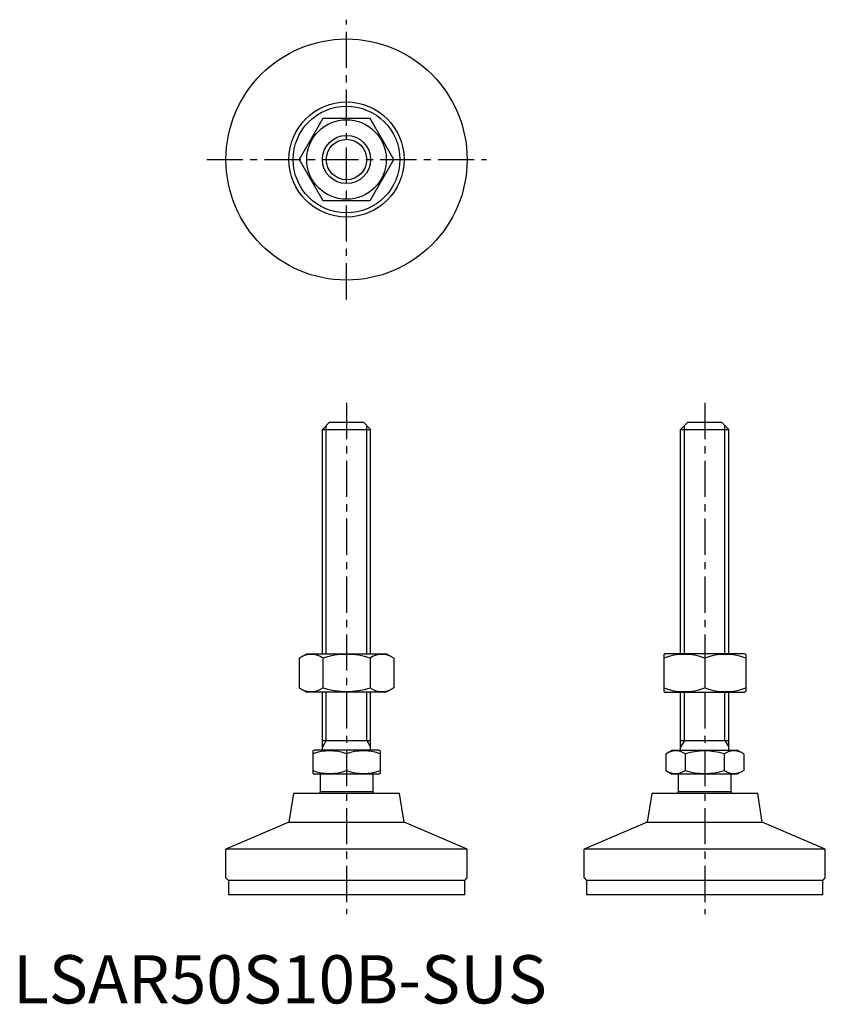
# Model space of a CAD drawing. Extents: x 1 to 168, y 0 to 204.
import ezdxf

# ---------------------------------------------------------------- set-up
doc = ezdxf.new("R2010")
doc.units = 0
doc.header["$LTSCALE"] = 6
doc.header["$MEASUREMENT"] = 0
doc.linetypes.add('CENTER', pattern=[2, 1.25, -0.25, 0.25, -0.25])
doc.layers.get('0').update_dxf_attribs({"linetype": 'CONTINUOUS'})
doc.layers.add('1', color=1, linetype='CENTER')
doc.layers.add('3', color=3, linetype='CONTINUOUS')
doc.styles.add('Standard1', font='arial.ttf')

msp = doc.modelspace()

# ---------------------------------------------------------------- linework, layer by layer
for p, q in [((64.24, 183.48), (59.33, 174.98)), ((74.05, 183.48), (64.24, 183.48)), ((78.96, 174.98), (74.05, 183.48)), ((59.33, 174.98), (64.24, 166.48)), ((74.05, 166.48), (78.96, 174.98)), ((64.24, 166.48), (74.05, 166.48)), ((64.15, 119.02), (65.65, 120.52)), ((65.65, 120.52), (72.65, 120.52)), ((72.65, 120.52), (74.15, 119.02)), ((138.43, 119.02), (139.93, 120.52)), ((139.93, 120.52), (146.93, 120.52)), ((146.93, 120.52), (148.43, 119.02)), ((64.15, 72.52), (64.15, 119.02)), ((64.15, 119.02), (74.15, 119.02)), ((74.15, 72.52), (74.15, 119.02)), ((138.43, 72.52), (138.43, 119.02)), ((138.43, 119.02), (148.43, 119.02)), ((148.43, 72.52), (148.43, 119.02)), ((59.33, 71.62), (60.9, 72.52)), ((59.33, 71.62), (59.33, 65.43)), ((60.9, 72.52), (77.4, 72.52)), ((64.24, 71.62), (64.24, 65.43)), ((74.05, 71.62), (74.05, 65.43)), ((78.96, 71.62), (77.4, 72.52)), ((78.96, 71.62), (78.96, 65.43)), ((134.93, 72.38), (135.18, 72.52)), ((134.93, 72.38), (134.93, 64.67)), ((151.68, 72.52), (135.18, 72.52)), ((143.43, 71.62), (143.43, 65.43)), ((151.93, 72.38), (151.68, 72.52)), ((151.93, 72.38), (151.93, 64.67)), ((59.33, 65.43), (60.9, 64.52)), ((78.96, 65.43), (77.4, 64.52)), ((77.4, 64.52), (60.9, 64.52)), ((64.15, 52.52), (64.15, 64.52)), ((74.15, 52.52), (74.15, 64.52)), ((134.93, 64.67), (135.18, 64.52)), ((135.18, 64.52), (151.68, 64.52)), ((138.43, 52.52), (138.43, 64.52)), ((148.43, 52.52), (148.43, 64.52)), ((151.93, 64.67), (151.68, 64.52)), ((64.15, 54.52), (74.15, 54.52)), ((138.43, 54.52), (148.43, 54.52)), ((62.15, 52.37), (62.41, 52.52)), ((62.15, 52.37), (62.15, 47.68)), ((75.88, 52.52), (62.41, 52.52)), ((69.15, 51.74), (69.15, 48.31)), ((76.15, 52.37), (75.88, 52.52)), ((76.15, 52.37), (76.15, 47.68)), ((135.35, 51.74), (136.7, 52.52)), ((135.35, 51.74), (135.35, 48.31)), ((136.7, 52.52), (150.16, 52.52)), ((139.39, 51.74), (139.39, 48.31)), ((147.47, 51.74), (147.47, 48.31)), ((151.51, 51.74), (150.16, 52.52)), ((151.51, 51.74), (151.51, 48.31)), ((62.15, 47.68), (62.41, 47.52)), ((75.88, 47.52), (62.41, 47.52)), ((63.65, 47.52), (63.65, 43.85)), ((74.65, 43.85), (74.65, 47.52)), ((76.15, 47.68), (75.88, 47.52)), ((135.35, 48.31), (136.7, 47.52)), ((150.16, 47.52), (136.7, 47.52)), ((137.93, 47.52), (137.93, 43.85)), ((148.93, 43.85), (148.93, 47.52)), ((151.51, 48.31), (150.16, 47.52)), ((58.15, 43.52), (57.21, 37.59)), ((80.15, 43.52), (58.15, 43.52)), ((74.65, 43.85), (63.65, 43.85)), ((81.09, 37.59), (80.15, 43.52)), ((132.43, 43.52), (131.49, 37.59)), ((154.43, 43.52), (132.43, 43.52)), ((148.93, 43.85), (137.93, 43.85)), ((155.37, 37.59), (154.43, 43.52)), ((57.21, 37.59), (44.15, 32.02)), ((57.21, 37.59), (81.09, 37.59)), ((94.15, 32.02), (81.09, 37.59)), ((131.49, 37.59), (118.43, 32.02)), ((131.49, 37.59), (155.37, 37.59)), ((168.43, 32.02), (155.37, 37.59)), ((94.15, 32.02), (44.15, 32.02)), ((44.15, 26.02), (44.15, 32.02)), ((94.15, 26.02), (94.15, 32.02)), ((168.43, 32.02), (118.43, 32.02)), ((118.43, 26.02), (118.43, 32.02)), ((168.43, 26.02), (168.43, 32.02)), ((44.15, 26.02), (44.65, 25.52)), ((93.65, 25.52), (44.65, 25.52)), ((44.65, 25.52), (44.65, 22.52)), ((93.65, 25.52), (94.15, 26.02)), ((93.65, 22.52), (93.65, 25.52)), ((118.43, 26.02), (118.93, 25.52)), ((167.93, 25.52), (118.93, 25.52)), ((118.93, 25.52), (118.93, 22.52)), ((167.93, 25.52), (168.43, 26.02)), ((167.93, 22.52), (167.93, 25.52)), ((93.65, 22.52), (44.65, 22.52)), ((167.93, 22.52), (118.93, 22.52))]:
    msp.add_line(p, q)
for radius in [25, 11.94, 11.07, 8.25, 5]:
    msp.add_circle((69.15, 174.98), radius)
for centre, radius, start, end in [((61.78, 68.04), 4.34, 55.6158, 115.6158), ((69.15, 56.14), 16.24, 72.412, 107.588), ((76.51, 68.04), 4.34, 64.3842, 124.3842), ((139.18, 60.1), 12.28, 69.7438, 110.2562), ((147.68, 60.1), 12.28, 69.7438, 110.2562), ((61.78, 69.01), 4.34, 244.3842, 304.3842), ((69.15, 80.91), 16.24, 252.412, 287.588), ((76.51, 69.01), 4.34, 235.6158, 295.6158), ((139.18, 76.94), 12.28, 249.7438, 290.2562), ((147.68, 76.94), 12.28, 249.7438, 290.2562), ((65.65, 42.26), 10.11, 69.7438, 110.2562), ((72.65, 42.26), 10.11, 69.7438, 110.2562), ((137.37, 48.79), 3.58, 55.6158, 115.6158), ((143.43, 38.99), 13.37, 72.412, 107.588), ((149.49, 48.79), 3.58, 64.3842, 124.3842), ((65.65, 57.79), 10.11, 249.7438, 290.2562), ((72.65, 57.79), 10.11, 249.7438, 290.2562), ((137.37, 51.26), 3.58, 244.3842, 304.3842), ((143.43, 61.05), 13.37, 252.412, 287.588), ((149.49, 51.26), 3.58, 235.6158, 295.6158), ((69.15, 39.52), 7, 141.7868, 145.1501), ((69.15, 39.52), 7, 34.8499, 38.2132), ((143.43, 39.52), 7, 141.7868, 145.1501), ((143.43, 39.52), 7, 34.8499, 38.2132)]:
    msp.add_arc(centre, radius, start, end)
at = {"extrusion": (0, 1, 0)}
for p in [(69.15, 25.52), (143.43, 25.52)]:
    msp.add_point(p, dxfattribs=at)
at = {"layer": '1'}
for p, q in [((69.15, 145.98), (69.15, 203.98)), ((40.15, 174.98), (98.15, 174.98)), ((69.15, 124.52), (69.15, 18.52)), ((143.43, 124.52), (143.43, 18.52))]:
    msp.add_line(p, q, dxfattribs=at)
at = {"layer": '3'}
for p, q in [((64.96, 72.52), (64.96, 119.84)), ((73.33, 72.52), (73.33, 119.84)), ((139.24, 72.52), (139.24, 119.84)), ((147.62, 72.52), (147.62, 119.84)), ((64.96, 54.52), (64.96, 64.52)), ((73.33, 54.52), (73.33, 64.52)), ((139.24, 54.52), (139.24, 64.52)), ((147.62, 54.52), (147.62, 64.52)), ((64.96, 54.52), (64.15, 53.12)), ((73.33, 54.52), (74.15, 53.12)), ((139.24, 54.52), (138.43, 53.12)), ((147.62, 54.52), (148.43, 53.12))]:
    msp.add_line(p, q, dxfattribs=at)
msp.add_circle((69.15, 174.98), 4.19, dxfattribs=at)

# ---------------------------------------------------------------- texts
at = {"color": 3, "style": 'Standard1'}
msp.add_text('LSAR50S10B-SUS', height=10, dxfattribs=at).set_placement((0, 0))

doc.saveas('drawing.dxf')
